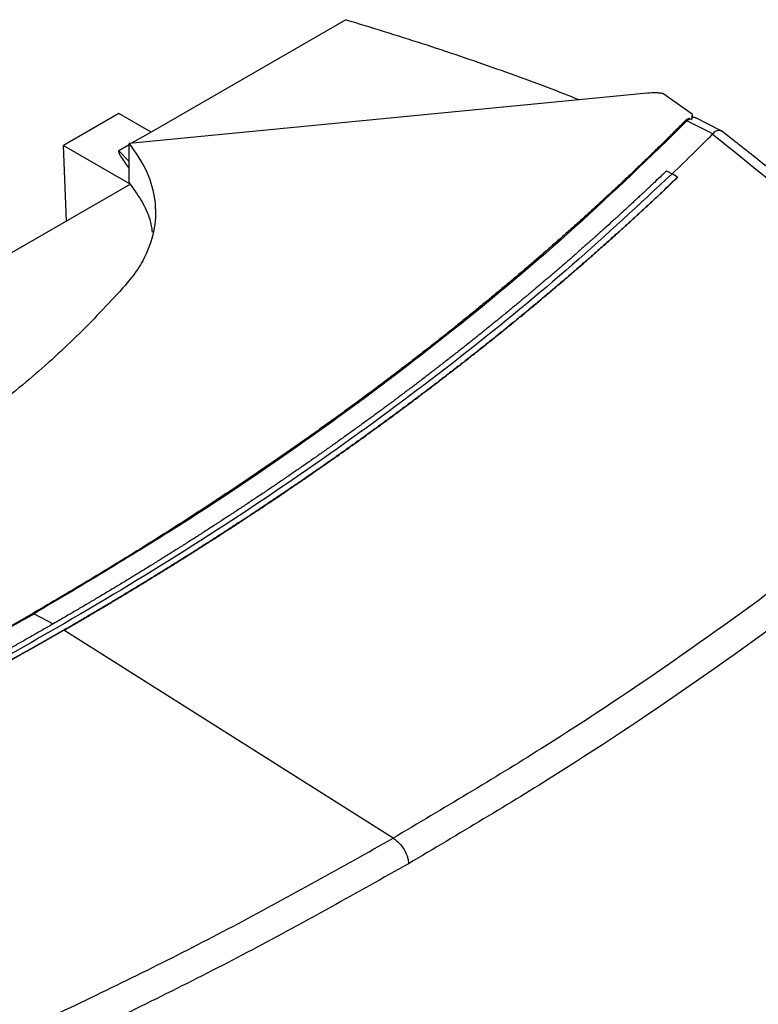
# Model space of a CAD drawing. Extents: x 0.4 to 10.6, y 0.4 to 8.1.
# Drawn here: x 3.7 to 3.8, y 6.3 to 6.6 of the extents above; entities that cross this region are included whole.
import ezdxf

# ---------------------------------------------------------------- set-up
doc = ezdxf.new("R2010")
doc.units = 0
doc.linetypes.add('SLD-SOLID', pattern=[0])
doc.layers.get('0').update_dxf_attribs({"linetype": 'CONTINUOUS'})

msp = doc.modelspace()

# ---------------------------------------------------------------- linework, layer by layer
at = {"color": 7, "linetype": 'SLD-SOLID'}
for p, q in [((3.74853, 6.55923), (3.70199, 6.53236)), ((3.82068, 6.54166), (3.69672, 6.52961)), ((3.83135, 6.53661), (3.82431, 6.54158)), ((3.69426, 6.53682), (3.68099, 6.52916)), ((3.70199, 6.53236), (3.69426, 6.53682)), ((3.83135, 6.53588), (3.83135, 6.53643)), ((3.83816, 6.53272), (3.83221, 6.53572)), ((3.8308, 6.53554), (3.83011, 6.53501)), ((3.83628, 6.5319), (3.83011, 6.53501)), ((3.8308, 6.53554), (3.83117, 6.53539)), ((3.70199, 6.53236), (3.69731, 6.52966)), ((3.83627, 6.5319), (3.83623, 6.53185)), ((3.68099, 6.52916), (3.69703, 6.51991)), ((3.68176, 6.51105), (3.68099, 6.52916)), ((3.69672, 6.52932), (3.69422, 6.52788)), ((3.69672, 6.5203), (3.69672, 6.52961)), ((3.82521, 6.52308), (3.82654, 6.52236)), ((3.82786, 6.52155), (3.82654, 6.52236)), ((3.69704, 6.51986), (3.66597, 6.50193)), ((3.69703, 6.51991), (3.69672, 6.5203)), ((3.69703, 6.51991), (3.69703, 6.51986)), ((3.82786, 6.52151), (3.82786, 6.52155)), ((3.68111, 6.41322), (3.68111, 6.41319)), ((3.75985, 6.36345), (3.68111, 6.41319))]:
    msp.add_line(p, q, dxfattribs=at)
at = {"color": 8, "linetype": 'SLD-SOLID'}
for p, q in [((3.69422, 6.52788), (3.69672, 6.5253)), ((3.67401, 6.41715), (3.67852, 6.4147))]:
    msp.add_line(p, q, dxfattribs=at)
at = {"color": 7, "linetype": 'SLD-SOLID'}
for points, knots in [([(3.74853, 6.55923), (3.75463, 6.55737), (3.76684, 6.55365), (3.78456, 6.54755), (3.79708, 6.54302), (3.80352, 6.54041), (3.80436, 6.54007)], [0, 0, 0, 0, 0.317809, 0.635617, 0.952687, 1, 1, 1, 1]), ([(3.82431, 6.54158), (3.82401, 6.54162), (3.82341, 6.54169), (3.82219, 6.54175), (3.82128, 6.54169), (3.82068, 6.54166)], [0, 0, 0, 0, 0.252319, 0.504642, 1, 1, 1, 1]), ([(3.83135, 6.53661), (3.83135, 6.53644), (3.83135, 6.53615), (3.83128, 6.53574), (3.83121, 6.53551), (3.83117, 6.53539)], [0, 0, 0, 0, 0.41984, 0.709237, 1, 1, 1, 1]), ([(3.83133, 6.53577), (3.83131, 6.53571), (3.83127, 6.5356), (3.83121, 6.53546), (3.83117, 6.53539)], [0, 0, 0, 0, 0.498249, 1, 1, 1, 1]), ([(3.83133, 6.53577), (3.83134, 6.53581), (3.83135, 6.53589), (3.83135, 6.53588), (3.83135, 6.53588)], [0, 0, 0, 0, 0.577434, 1, 1, 1, 1]), ([(3.83219, 6.53568), (3.83213, 6.53572), (3.8319, 6.5359), (3.83157, 6.53583), (3.83133, 6.53577)], [0, 0, 0, 0, 0.244761, 1, 1, 1, 1]), ([(3.83221, 6.53572), (3.832, 6.53581), (3.83171, 6.53593), (3.83143, 6.53588), (3.83135, 6.53587)], [0, 0, 0, 0, 0.72889, 1, 1, 1, 1]), ([(3.82969, 6.53503), (3.82951, 6.53485), (3.82862, 6.53395), (3.82699, 6.53233), (3.82481, 6.53017), (3.82262, 6.52802), (3.8204, 6.52587), (3.81817, 6.52373), (3.81593, 6.5216), (3.81367, 6.51947), (3.81139, 6.51735), (3.80947, 6.51558), (3.80755, 6.51382), (3.80562, 6.51206), (3.80328, 6.50996), (3.80093, 6.50787), (3.79856, 6.50578), (3.79618, 6.50369), (3.79378, 6.50161), (3.79176, 6.49989), (3.78974, 6.49816), (3.78771, 6.49645), (3.78525, 6.49439), (3.78278, 6.49234), (3.78029, 6.4903), (3.77779, 6.48826), (3.77569, 6.48657), (3.77358, 6.48488), (3.77146, 6.4832), (3.7689, 6.48118), (3.76633, 6.47917), (3.76374, 6.47717), (3.76114, 6.47518), (3.75895, 6.47352), (3.75676, 6.47187), (3.75456, 6.47022), (3.7519, 6.46825), (3.74923, 6.46629), (3.74654, 6.46433), (3.74384, 6.46238), (3.74157, 6.46076), (3.7393, 6.45915), (3.73701, 6.45754), (3.73426, 6.45561), (3.73149, 6.45369), (3.7287, 6.45178), (3.7259, 6.44988), (3.72356, 6.4483), (3.7212, 6.44672), (3.71884, 6.44515), (3.71599, 6.44327), (3.71312, 6.4414), (3.71024, 6.43953), (3.70735, 6.43768), (3.70444, 6.43583), (3.70201, 6.43429), (3.69956, 6.43276), (3.69711, 6.43124), (3.69415, 6.42942), (3.69118, 6.4276), (3.68819, 6.4258), (3.68519, 6.424), (3.68268, 6.4225), (3.68016, 6.42101), (3.67733, 6.41935), (3.67498, 6.41799), (3.67366, 6.41723)], [0, 0, 0, 0, 0.004198, 0.02099, 0.037782, 0.054574, 0.071366, 0.088158, 0.10495, 0.121742, 0.138534, 0.155326, 0.163722, 0.180514, 0.197307, 0.214099, 0.230891, 0.247683, 0.264475, 0.281267, 0.289663, 0.306455, 0.323247, 0.340039, 0.356831, 0.373623, 0.390415, 0.398811, 0.415603, 0.432395, 0.449187, 0.465979, 0.482771, 0.499563, 0.507959, 0.524751, 0.541543, 0.558336, 0.575128, 0.59192, 0.608712, 0.617108, 0.6339, 0.650692, 0.667484, 0.684276, 0.701068, 0.71786, 0.726256, 0.743048, 0.75984, 0.776632, 0.793424, 0.810216, 0.827008, 0.8438, 0.852196, 0.868988, 0.88578, 0.902572, 0.919364, 0.936157, 0.952949, 0.961345, 0.978137, 1, 1, 1, 1]), ([(3.83011, 6.53501), (3.82133, 6.52647), (3.80378, 6.5094), (3.77454, 6.48486), (3.74323, 6.46122), (3.70989, 6.4385), (3.68597, 6.42427), (3.67401, 6.41715)], [0, 0, 0, 0, 0.200134, 0.400179, 0.600157, 0.80009, 1, 1, 1, 1]), ([(3.8308, 6.53554), (3.83078, 6.53554), (3.83073, 6.53556), (3.83063, 6.53556), (3.83049, 6.53554), (3.83028, 6.53547), (3.82999, 6.5353), (3.82981, 6.53514), (3.82969, 6.53503)], [0, 0, 0, 0, 0.052389, 0.10452, 0.190003, 0.349972, 0.5716, 1, 1, 1, 1]), ([(3.83011, 6.53501), (3.83003, 6.53503), (3.82989, 6.53506), (3.82976, 6.53504), (3.82969, 6.53503)], [0, 0, 0, 0, 0.504067, 1, 1, 1, 1]), ([(3.82654, 6.52235), (3.82837, 6.52411), (3.83164, 6.52727), (3.83482, 6.53045), (3.83623, 6.53185)], [0, 0, 0, 0, 0.559981, 1, 1, 1, 1]), ([(3.83623, 6.53185), (3.84582, 6.52415), (3.86505, 6.5087), (3.88233, 6.49248), (3.89099, 6.48435)], [0, 0, 0, 0, 0.4987369, 1, 1, 1, 1]), ([(3.83835, 6.53256), (3.83821, 6.53264), (3.83797, 6.53277), (3.83737, 6.53273), (3.83674, 6.53248), (3.83638, 6.53204), (3.83627, 6.5319)], [0, 0, 0, 0, 0.23152, 0.389576, 0.805568, 1, 1, 1, 1]), ([(3.8946, 6.48397), (3.89269, 6.4858), (3.88911, 6.48923), (3.88399, 6.49399), (3.87956, 6.49804), (3.87583, 6.50139), (3.87274, 6.50413), (3.8696, 6.5069), (3.86576, 6.51023), (3.86066, 6.51458), (3.85434, 6.51986), (3.84677, 6.52604), (3.84121, 6.53041), (3.83823, 6.53275)], [0, 0, 0, 0, 0.109163, 0.2045346, 0.2861465, 0.3540281, 0.4082053, 0.4534637, 0.5232153, 0.6128148, 0.7222011, 0.8512954, 1, 1, 1, 1]), ([(3.69672, 6.52961), (3.69814, 6.52758), (3.70103, 6.52346), (3.703, 6.51688), (3.70316, 6.51017), (3.70149, 6.50439), (3.69891, 6.49954), (3.69684, 6.49699), (3.6958, 6.49571)], [0, 0, 0, 0, 0.187086, 0.37962, 0.566725, 0.759459, 0.878998, 1, 1, 1, 1]), ([(3.69422, 6.52788), (3.6942, 6.52787), (3.69417, 6.52784), (3.69414, 6.52777), (3.69416, 6.52755), (3.69437, 6.52707), (3.69491, 6.52616), (3.69573, 6.52498), (3.6964, 6.52407), (3.69672, 6.52364)], [0, 0, 0, 0, 0.00844, 0.01914, 0.049502, 0.151193, 0.345175, 0.689499, 1, 1, 1, 1]), ([(3.82654, 6.52236), (3.81871, 6.51507), (3.80304, 6.50048), (3.7774, 6.47941), (3.75025, 6.45899), (3.7215, 6.43932), (3.69123, 6.42043), (3.66011, 6.40269), (3.62829, 6.3861), (3.59592, 6.37062), (3.56241, 6.35596), (3.5279, 6.34209), (3.50406, 6.33357), (3.49214, 6.32932)], [0, 0, 0, 0, 0.093376, 0.186726, 0.280055, 0.373369, 0.466675, 0.559979, 0.647956, 0.735941, 0.82394, 0.911958, 1, 1, 1, 1]), ([(3.82521, 6.52308), (3.82514, 6.52301), (3.82477, 6.52265), (3.82381, 6.52173), (3.82261, 6.5206), (3.82142, 6.51946), (3.82052, 6.51862), (3.81962, 6.51777), (3.81871, 6.51692), (3.8178, 6.51608), (3.81689, 6.51523), (3.81598, 6.51439), (3.81507, 6.51355), (3.81415, 6.51271), (3.81323, 6.51187), (3.812, 6.51075), (3.81076, 6.50963), (3.80952, 6.50851), (3.80859, 6.50768), (3.80765, 6.50684), (3.80671, 6.50601), (3.80577, 6.50518), (3.80483, 6.50434), (3.80389, 6.50351), (3.80294, 6.50268), (3.80199, 6.50185), (3.80103, 6.50103), (3.79976, 6.49992), (3.79848, 6.49882), (3.79719, 6.49772), (3.79623, 6.4969), (3.79526, 6.49608), (3.79429, 6.49526), (3.79332, 6.49444), (3.79234, 6.49362), (3.79136, 6.4928), (3.79038, 6.49198), (3.7894, 6.49116), (3.78841, 6.49035), (3.78709, 6.48926), (3.78577, 6.48818), (3.78444, 6.4871), (3.78344, 6.48629), (3.78244, 6.48548), (3.78144, 6.48467), (3.78044, 6.48386), (3.77943, 6.48306), (3.77842, 6.48225), (3.7774, 6.48145), (3.77639, 6.48064), (3.77537, 6.47984), (3.77401, 6.47877), (3.77264, 6.47771), (3.77127, 6.47664), (3.77024, 6.47585), (3.76921, 6.47505), (3.76818, 6.47426), (3.76714, 6.47346), (3.7661, 6.47267), (3.76506, 6.47188), (3.76401, 6.47109), (3.76296, 6.4703), (3.76192, 6.46951), (3.76051, 6.46846), (3.75911, 6.46741), (3.75769, 6.46637), (3.75663, 6.46558), (3.75557, 6.4648), (3.7545, 6.46402), (3.75343, 6.46324), (3.75236, 6.46246), (3.75129, 6.46168), (3.75021, 6.46091), (3.74914, 6.46013), (3.74805, 6.45936), (3.74661, 6.45833), (3.74516, 6.4573), (3.74371, 6.45627), (3.74262, 6.4555), (3.74152, 6.45473), (3.74043, 6.45397), (3.73933, 6.4532), (3.73822, 6.45244), (3.73712, 6.45167), (3.73601, 6.45091), (3.73491, 6.45015), (3.73379, 6.44939), (3.73231, 6.44838), (3.73082, 6.44737), (3.72933, 6.44636), (3.72821, 6.44561), (3.72708, 6.44486), (3.72595, 6.4441), (3.72482, 6.44335), (3.72369, 6.4426), (3.72256, 6.44186), (3.72142, 6.44111), (3.72028, 6.44036), (3.71914, 6.43962), (3.718, 6.43887), (3.71647, 6.43788), (3.71494, 6.43689), (3.71341, 6.43591), (3.71225, 6.43517), (3.71109, 6.43443), (3.70994, 6.4337), (3.70877, 6.43296), (3.70761, 6.43223), (3.70645, 6.4315), (3.70528, 6.43077), (3.70411, 6.43004), (3.70294, 6.42931), (3.70137, 6.42834), (3.6998, 6.42737), (3.69822, 6.42641), (3.69704, 6.42568), (3.69586, 6.42496), (3.69467, 6.42424), (3.69348, 6.42352), (3.69229, 6.42281), (3.69109, 6.42209), (3.68989, 6.42137), (3.6887, 6.42066), (3.68749, 6.41995), (3.68589, 6.419), (3.68428, 6.41805), (3.68267, 6.41711), (3.68146, 6.4164), (3.68008, 6.4156), (3.67911, 6.41504), (3.67854, 6.41471)], [0, 0, 0, 0, 0.001803, 0.009015, 0.02344, 0.030652, 0.037864, 0.045076, 0.052289, 0.059501, 0.066713, 0.073925, 0.081138, 0.08835, 0.095562, 0.102774, 0.117199, 0.124411, 0.131623, 0.138836, 0.146048, 0.15326, 0.160472, 0.167684, 0.174897, 0.182109, 0.189321, 0.196533, 0.210958, 0.21817, 0.225382, 0.232595, 0.239807, 0.247019, 0.254231, 0.261443, 0.268656, 0.275868, 0.28308, 0.290292, 0.304717, 0.311929, 0.319141, 0.326354, 0.333566, 0.340778, 0.34799, 0.355203, 0.362415, 0.369627, 0.376839, 0.384051, 0.398476, 0.405688, 0.4129, 0.420113, 0.427325, 0.434537, 0.441749, 0.448962, 0.456174, 0.463386, 0.470598, 0.477811, 0.492235, 0.499447, 0.506659, 0.513872, 0.521084, 0.528296, 0.535508, 0.542721, 0.549933, 0.557145, 0.564357, 0.57157, 0.585994, 0.593206, 0.600418, 0.607631, 0.614843, 0.622055, 0.629267, 0.63648, 0.643692, 0.650904, 0.658116, 0.665329, 0.679753, 0.686965, 0.694178, 0.70139, 0.708602, 0.715814, 0.723026, 0.730239, 0.737451, 0.744663, 0.751875, 0.759088, 0.7663, 0.780724, 0.787937, 0.795149, 0.802361, 0.809573, 0.816786, 0.823998, 0.83121, 0.838422, 0.845634, 0.852847, 0.860059, 0.874483, 0.881696, 0.888908, 0.89612, 0.903332, 0.910545, 0.917757, 0.924969, 0.932181, 0.939393, 0.946606, 0.953818, 0.968242, 0.975455, 0.982667, 0.989879, 1, 1, 1, 1]), ([(3.82786, 6.52155), (3.82778, 6.52147), (3.82736, 6.52107), (3.8266, 6.52034), (3.82559, 6.51938), (3.82457, 6.51841), (3.82355, 6.51745), (3.82252, 6.51649), (3.8215, 6.51553), (3.82046, 6.51457), (3.81943, 6.51361), (3.81839, 6.51266), (3.81735, 6.5117), (3.81631, 6.51075), (3.81526, 6.50979), (3.81421, 6.50884), (3.81315, 6.50789), (3.81227, 6.5071), (3.81139, 6.50631), (3.81051, 6.50552), (3.80944, 6.50457), (3.80837, 6.50363), (3.8073, 6.50269), (3.80622, 6.50174), (3.80515, 6.5008), (3.80406, 6.49986), (3.80298, 6.49892), (3.80189, 6.49799), (3.80098, 6.49721), (3.80007, 6.49643), (3.79916, 6.49565), (3.79806, 6.49471), (3.79695, 6.49378), (3.79585, 6.49285), (3.79474, 6.49192), (3.79363, 6.491), (3.79251, 6.49007), (3.79139, 6.48914), (3.79027, 6.48822), (3.78933, 6.48745), (3.78839, 6.48668), (3.78745, 6.48591), (3.78632, 6.48499), (3.78518, 6.48408), (3.78404, 6.48316), (3.7829, 6.48224), (3.78175, 6.48133), (3.78061, 6.48042), (3.77945, 6.4795), (3.7783, 6.47859), (3.77733, 6.47784), (3.77637, 6.47708), (3.7754, 6.47632), (3.77423, 6.47542), (3.77306, 6.47451), (3.77189, 6.47361), (3.77071, 6.47271), (3.76954, 6.47181), (3.76835, 6.47091), (3.76717, 6.47001), (3.76598, 6.46911), (3.76499, 6.46837), (3.76399, 6.46762), (3.763, 6.46688), (3.7618, 6.46599), (3.7606, 6.4651), (3.75939, 6.46421), (3.75818, 6.46332), (3.75697, 6.46244), (3.75576, 6.46155), (3.75454, 6.46067), (3.75332, 6.45979), (3.7523, 6.45905), (3.75128, 6.45832), (3.75026, 6.45759), (3.74903, 6.45671), (3.7478, 6.45584), (3.74656, 6.45496), (3.74532, 6.45409), (3.74408, 6.45322), (3.74283, 6.45235), (3.74158, 6.45148), (3.74033, 6.45061), (3.73928, 6.44989), (3.73824, 6.44917), (3.73719, 6.44845), (3.73593, 6.44759), (3.73466, 6.44673), (3.73339, 6.44587), (3.73212, 6.44501), (3.73085, 6.44416), (3.72957, 6.4433), (3.72829, 6.44245), (3.72701, 6.4416), (3.72594, 6.44089), (3.72486, 6.44018), (3.72379, 6.43948), (3.72249, 6.43863), (3.7212, 6.43779), (3.7199, 6.43694), (3.7186, 6.4361), (3.71729, 6.43526), (3.71598, 6.43442), (3.71467, 6.43358), (3.71336, 6.43275), (3.71226, 6.43205), (3.71116, 6.43136), (3.71006, 6.43066), (3.70874, 6.42983), (3.70741, 6.42901), (3.70608, 6.42818), (3.70475, 6.42735), (3.70342, 6.42653), (3.70208, 6.4257), (3.70074, 6.42488), (3.6994, 6.42406), (3.69827, 6.42338), (3.69715, 6.4227), (3.69602, 6.42202), (3.69467, 6.42121), (3.69332, 6.42039), (3.69196, 6.41958), (3.69059, 6.41877), (3.68923, 6.41796), (3.68786, 6.41716), (3.68649, 6.41635), (3.68535, 6.41568), (3.6842, 6.41501), (3.68287, 6.41424), (3.68176, 6.4136), (3.68111, 6.41322)], [0, 0, 0, 0, 0.002047, 0.010233, 0.018419, 0.026605, 0.034791, 0.042977, 0.051164, 0.05935, 0.067536, 0.075722, 0.083908, 0.092094, 0.100281, 0.108467, 0.116653, 0.124839, 0.128932, 0.137118, 0.145304, 0.153491, 0.161677, 0.169863, 0.178049, 0.186235, 0.194421, 0.202608, 0.210794, 0.214887, 0.223073, 0.231259, 0.239445, 0.247631, 0.255818, 0.264004, 0.27219, 0.280376, 0.288562, 0.296748, 0.300842, 0.309028, 0.317214, 0.3254, 0.333586, 0.341772, 0.349959, 0.358145, 0.366331, 0.374517, 0.382703, 0.386796, 0.394982, 0.403169, 0.411355, 0.419541, 0.427727, 0.435913, 0.444099, 0.452286, 0.460472, 0.468658, 0.472751, 0.480937, 0.489123, 0.49731, 0.505496, 0.513682, 0.521868, 0.530054, 0.53824, 0.546427, 0.554613, 0.558706, 0.566892, 0.575078, 0.583264, 0.59145, 0.599637, 0.607823, 0.616009, 0.624195, 0.632381, 0.640567, 0.64466, 0.652847, 0.661033, 0.669219, 0.677405, 0.685591, 0.693777, 0.701964, 0.71015, 0.718336, 0.726522, 0.730615, 0.738801, 0.746988, 0.755174, 0.76336, 0.771546, 0.779732, 0.787918, 0.796105, 0.804291, 0.812477, 0.81657, 0.824756, 0.832942, 0.841128, 0.849315, 0.857501, 0.865687, 0.873873, 0.882059, 0.890245, 0.898432, 0.902525, 0.910711, 0.918897, 0.927083, 0.935269, 0.943455, 0.951642, 0.959828, 0.968014, 0.9762, 0.980293, 0.988479, 1, 1, 1, 1]), ([(3.68111, 6.41319), (3.68123, 6.41325), (3.6818, 6.41358), (3.68284, 6.41418), (3.68422, 6.41499), (3.68559, 6.41579), (3.68696, 6.41659), (3.68833, 6.4174), (3.6897, 6.4182), (3.69106, 6.41901), (3.69242, 6.41982), (3.69378, 6.42063), (3.69514, 6.42145), (3.69649, 6.42226), (3.69784, 6.42308), (3.69918, 6.4239), (3.70053, 6.42472), (3.70165, 6.4254), (3.70276, 6.42609), (3.70388, 6.42677), (3.70521, 6.4276), (3.70654, 6.42842), (3.70787, 6.42925), (3.70919, 6.43008), (3.71052, 6.43091), (3.71184, 6.43175), (3.71315, 6.43258), (3.71447, 6.43342), (3.71556, 6.43411), (3.71665, 6.43481), (3.71774, 6.43551), (3.71904, 6.43635), (3.72034, 6.43719), (3.72164, 6.43804), (3.72294, 6.43888), (3.72423, 6.43973), (3.72552, 6.44058), (3.7268, 6.44143), (3.72809, 6.44228), (3.72916, 6.44299), (3.73022, 6.4437), (3.73128, 6.44441), (3.73256, 6.44527), (3.73383, 6.44613), (3.73509, 6.44699), (3.73636, 6.44785), (3.73762, 6.44871), (3.73888, 6.44958), (3.74013, 6.45044), (3.74138, 6.45131), (3.74243, 6.45203), (3.74346, 6.45275), (3.7445, 6.45348), (3.74574, 6.45435), (3.74698, 6.45522), (3.74822, 6.4561), (3.74945, 6.45697), (3.75068, 6.45785), (3.75191, 6.45873), (3.75313, 6.45961), (3.75415, 6.46035), (3.75516, 6.46108), (3.75618, 6.46182), (3.75739, 6.4627), (3.7586, 6.46359), (3.75981, 6.46448), (3.76101, 6.46537), (3.76221, 6.46626), (3.76341, 6.46715), (3.7646, 6.46804), (3.76579, 6.46894), (3.76678, 6.46968), (3.76777, 6.47043), (3.76876, 6.47118), (3.76994, 6.47208), (3.77112, 6.47298), (3.77229, 6.47388), (3.77346, 6.47479), (3.77463, 6.47569), (3.7758, 6.4766), (3.77696, 6.4775), (3.77812, 6.47841), (3.77908, 6.47917), (3.78004, 6.47993), (3.781, 6.48069), (3.78215, 6.4816), (3.78329, 6.48252), (3.78443, 6.48344), (3.78557, 6.48435), (3.78671, 6.48527), (3.78784, 6.48619), (3.78897, 6.48711), (3.79009, 6.48804), (3.79103, 6.48881), (3.79196, 6.48958), (3.79289, 6.49035), (3.79401, 6.49128), (3.79512, 6.4922), (3.79623, 6.49313), (3.79733, 6.49407), (3.79843, 6.495), (3.79953, 6.49593), (3.80063, 6.49687), (3.80172, 6.4978), (3.80263, 6.49858), (3.80353, 6.49936), (3.80443, 6.50015), (3.80552, 6.50109), (3.80659, 6.50203), (3.80767, 6.50297), (3.80874, 6.50392), (3.80981, 6.50486), (3.81087, 6.50581), (3.81193, 6.50676), (3.81299, 6.50771), (3.81387, 6.5085), (3.81474, 6.50929), (3.81562, 6.51008), (3.81667, 6.51104), (3.81771, 6.51199), (3.81875, 6.51295), (3.81978, 6.5139), (3.82082, 6.51486), (3.82185, 6.51582), (3.82287, 6.51678), (3.8239, 6.51774), (3.82475, 6.51854), (3.8256, 6.51935), (3.82658, 6.52028), (3.82739, 6.52106), (3.82786, 6.52151)], [0, 0, 0, 0, 0.002047, 0.010233, 0.018419, 0.026605, 0.034791, 0.042977, 0.051164, 0.05935, 0.067536, 0.075722, 0.083908, 0.092094, 0.100281, 0.108467, 0.116653, 0.124839, 0.128932, 0.137118, 0.145304, 0.153491, 0.161677, 0.169863, 0.178049, 0.186235, 0.194421, 0.202608, 0.210794, 0.214887, 0.223073, 0.231259, 0.239445, 0.247631, 0.255818, 0.264004, 0.27219, 0.280376, 0.288562, 0.296748, 0.300842, 0.309028, 0.317214, 0.3254, 0.333586, 0.341772, 0.349959, 0.358145, 0.366331, 0.374517, 0.382703, 0.386796, 0.394982, 0.403169, 0.411355, 0.419541, 0.427727, 0.435913, 0.444099, 0.452286, 0.460472, 0.464565, 0.472751, 0.480937, 0.489123, 0.49731, 0.505496, 0.513682, 0.521868, 0.530054, 0.53824, 0.546427, 0.55052, 0.558706, 0.566892, 0.575078, 0.583264, 0.59145, 0.599637, 0.607823, 0.616009, 0.624195, 0.632381, 0.636474, 0.64466, 0.652847, 0.661033, 0.669219, 0.677405, 0.685591, 0.693777, 0.701964, 0.71015, 0.718336, 0.722429, 0.730615, 0.738801, 0.746988, 0.755174, 0.76336, 0.771546, 0.779732, 0.787918, 0.796105, 0.804291, 0.808384, 0.81657, 0.824756, 0.832942, 0.841128, 0.849315, 0.857501, 0.865687, 0.873873, 0.882059, 0.890245, 0.894339, 0.902525, 0.910711, 0.918897, 0.927083, 0.935269, 0.943455, 0.951642, 0.959828, 0.968014, 0.9762, 0.980293, 0.988479, 1, 1, 1, 1]), ([(3.7023, 6.5084), (3.70214, 6.50942), (3.70176, 6.5119), (3.69992, 6.51575), (3.698, 6.51849), (3.69704, 6.51986)], [0, 0, 0, 0, 0.257309, 0.626306, 1, 1, 1, 1]), ([(3.6958, 6.49571), (3.69222, 6.49182), (3.68512, 6.48411), (3.67293, 6.47308), (3.65966, 6.46251), (3.64521, 6.45233), (3.63463, 6.446), (3.62932, 6.44282)], [0, 0, 0, 0, 0.201377, 0.399059, 0.597513, 0.79835, 1, 1, 1, 1]), ([(3.89058, 6.4546), (3.88078, 6.44652), (3.86116, 6.43036), (3.82924, 6.40716), (3.79569, 6.3847), (3.7718, 6.37054), (3.75985, 6.36345)], [0, 0, 0, 0, 0.2498179, 0.499793, 0.7498709, 1, 1, 1, 1]), ([(3.89484, 6.44891), (3.88499, 6.44079), (3.86529, 6.42456), (3.83321, 6.40125), (3.79952, 6.37869), (3.77552, 6.36446), (3.76351, 6.35734)], [0, 0, 0, 0, 0.249817, 0.499792, 0.74987, 1, 1, 1, 1]), ([(3.46959, 6.32715), (3.4699, 6.32725), (3.47146, 6.32777), (3.47427, 6.32871), (3.47801, 6.32996), (3.48174, 6.33123), (3.48545, 6.33251), (3.48916, 6.3338), (3.49286, 6.33509), (3.49655, 6.3364), (3.50023, 6.33772), (3.50328, 6.33882), (3.50633, 6.33993), (3.50937, 6.34105), (3.51302, 6.34239), (3.51665, 6.34375), (3.52027, 6.34512), (3.52388, 6.3465), (3.52748, 6.34788), (3.53047, 6.34904), (3.53345, 6.35021), (3.53643, 6.35139), (3.53999, 6.3528), (3.54354, 6.35423), (3.54708, 6.35567), (3.55061, 6.35711), (3.55354, 6.35832), (3.55646, 6.35954), (3.55938, 6.36076), (3.56287, 6.36224), (3.56635, 6.36373), (3.56982, 6.36522), (3.57327, 6.36672), (3.57614, 6.36798), (3.579, 6.36925), (3.58186, 6.37052), (3.58527, 6.37206), (3.58867, 6.3736), (3.59206, 6.37515), (3.59544, 6.37671), (3.59824, 6.37802), (3.60104, 6.37933), (3.60383, 6.38065), (3.60717, 6.38224), (3.61049, 6.38384), (3.6138, 6.38545), (3.6171, 6.38706), (3.61984, 6.38842), (3.62257, 6.38978), (3.62529, 6.39114), (3.62854, 6.39279), (3.63178, 6.39444), (3.63501, 6.3961), (3.63823, 6.39778), (3.64143, 6.39945), (3.64409, 6.40086), (3.64674, 6.40227), (3.64938, 6.40369), (3.65254, 6.4054), (3.65568, 6.40711), (3.65881, 6.40884), (3.66193, 6.41057), (3.66452, 6.41202), (3.66709, 6.41347), (3.66998, 6.41511), (3.67233, 6.41646), (3.67366, 6.41723)], [0, 0, 0, 0, 0.004198, 0.02099, 0.037782, 0.054574, 0.071366, 0.088158, 0.10495, 0.121742, 0.138534, 0.155326, 0.163722, 0.180514, 0.197307, 0.214099, 0.230891, 0.247683, 0.264475, 0.281267, 0.289663, 0.306455, 0.323247, 0.340039, 0.356831, 0.373623, 0.390415, 0.398811, 0.415603, 0.432395, 0.449187, 0.465979, 0.482771, 0.499563, 0.507959, 0.524751, 0.541543, 0.558336, 0.575128, 0.59192, 0.608712, 0.617108, 0.6339, 0.650692, 0.667484, 0.684276, 0.701068, 0.71786, 0.726256, 0.743048, 0.75984, 0.776632, 0.793424, 0.810216, 0.827008, 0.8438, 0.852196, 0.868988, 0.88578, 0.902572, 0.919364, 0.936157, 0.952949, 0.961345, 0.978137, 1, 1, 1, 1]), ([(3.46983, 6.32702), (3.48462, 6.33209), (3.51419, 6.34222), (3.55671, 6.35911), (3.59767, 6.37719), (3.63701, 6.39643), (3.66168, 6.41024), (3.67401, 6.41715)], [0, 0, 0, 0, 0.200134, 0.400179, 0.600157, 0.80009, 1, 1, 1, 1]), ([(3.67366, 6.41723), (3.67372, 6.41723), (3.67383, 6.41723), (3.67395, 6.41717), (3.67401, 6.41715)], [0, 0, 0, 0, 0.555487, 1, 1, 1, 1]), ([(3.67854, 6.41471), (3.67844, 6.41465), (3.67793, 6.41436), (3.67661, 6.4136), (3.67498, 6.41267), (3.67335, 6.41174), (3.67212, 6.41104), (3.67089, 6.41034), (3.66966, 6.40965), (3.66843, 6.40896), (3.66719, 6.40827), (3.66596, 6.40758), (3.66472, 6.40689), (3.66348, 6.4062), (3.66223, 6.40551), (3.66057, 6.4046), (3.65891, 6.40369), (3.65724, 6.40278), (3.65598, 6.4021), (3.65473, 6.40142), (3.65347, 6.40074), (3.65221, 6.40007), (3.65095, 6.39939), (3.64968, 6.39872), (3.64842, 6.39805), (3.64715, 6.39738), (3.64588, 6.39671), (3.64418, 6.39582), (3.64248, 6.39493), (3.64078, 6.39404), (3.63949, 6.39338), (3.63821, 6.39272), (3.63693, 6.39205), (3.63564, 6.3914), (3.63435, 6.39074), (3.63306, 6.39008), (3.63177, 6.38943), (3.63047, 6.38877), (3.62918, 6.38812), (3.62745, 6.38725), (3.62571, 6.38638), (3.62397, 6.38552), (3.62267, 6.38487), (3.62136, 6.38423), (3.62005, 6.38359), (3.61873, 6.38294), (3.61742, 6.3823), (3.6161, 6.38166), (3.61478, 6.38103), (3.61346, 6.38039), (3.61214, 6.37975), (3.61038, 6.37891), (3.60861, 6.37806), (3.60683, 6.37722), (3.6055, 6.3766), (3.60417, 6.37597), (3.60283, 6.37534), (3.6015, 6.37472), (3.60016, 6.37409), (3.59882, 6.37347), (3.59747, 6.37285), (3.59613, 6.37223), (3.59478, 6.37161), (3.59298, 6.37079), (3.59118, 6.36997), (3.58937, 6.36916), (3.58802, 6.36855), (3.58666, 6.36794), (3.5853, 6.36733), (3.58394, 6.36672), (3.58257, 6.36612), (3.58121, 6.36551), (3.57984, 6.36491), (3.57847, 6.36431), (3.5771, 6.36371), (3.57527, 6.36291), (3.57344, 6.36211), (3.5716, 6.36132), (3.57022, 6.36073), (3.56884, 6.36014), (3.56745, 6.35955), (3.56607, 6.35896), (3.56468, 6.35837), (3.56329, 6.35779), (3.5619, 6.3572), (3.56051, 6.35662), (3.55865, 6.35584), (3.55678, 6.35507), (3.55492, 6.3543), (3.55352, 6.35372), (3.55211, 6.35315), (3.55071, 6.35258), (3.5493, 6.352), (3.54789, 6.35143), (3.54648, 6.35086), (3.54507, 6.3503), (3.54366, 6.34973), (3.54224, 6.34917), (3.54035, 6.34842), (3.53846, 6.34767), (3.53656, 6.34692), (3.53514, 6.34637), (3.53371, 6.34581), (3.53228, 6.34526), (3.53086, 6.3447), (3.52942, 6.34415), (3.52799, 6.3436), (3.52656, 6.34305), (3.52512, 6.3425), (3.52369, 6.34196), (3.52177, 6.34123), (3.51984, 6.34051), (3.51792, 6.33979), (3.51647, 6.33925), (3.51503, 6.33872), (3.51358, 6.33818), (3.51213, 6.33765), (3.51067, 6.33711), (3.50922, 6.33658), (3.50777, 6.33605), (3.50631, 6.33552), (3.50485, 6.335), (3.5029, 6.3343), (3.50095, 6.3336), (3.499, 6.33291), (3.49753, 6.33239), (3.49606, 6.33187), (3.49459, 6.33135), (3.49284, 6.33074), (3.49158, 6.3303), (3.49081, 6.33003)], [0, 0, 0, 0, 0.001801, 0.009005, 0.023412, 0.030615, 0.037819, 0.045023, 0.052226, 0.05943, 0.066634, 0.073837, 0.081041, 0.088245, 0.095448, 0.102652, 0.117059, 0.124263, 0.131467, 0.13867, 0.145874, 0.153077, 0.160281, 0.167485, 0.174688, 0.181892, 0.189096, 0.196299, 0.210707, 0.21791, 0.225114, 0.232318, 0.239521, 0.246725, 0.253928, 0.261132, 0.268336, 0.275539, 0.282743, 0.289947, 0.304354, 0.311558, 0.318761, 0.325965, 0.333169, 0.340372, 0.347576, 0.354779, 0.361983, 0.369187, 0.37639, 0.383594, 0.398001, 0.405205, 0.412409, 0.419612, 0.426816, 0.43402, 0.441223, 0.448427, 0.45563, 0.462834, 0.470038, 0.477241, 0.491649, 0.498852, 0.506056, 0.51326, 0.520463, 0.527667, 0.534871, 0.542074, 0.549278, 0.556482, 0.563685, 0.570889, 0.585296, 0.5925, 0.599703, 0.606907, 0.614111, 0.621314, 0.628518, 0.635722, 0.642925, 0.650129, 0.657333, 0.67174, 0.678943, 0.686147, 0.693351, 0.700554, 0.707758, 0.714962, 0.722165, 0.729369, 0.736573, 0.743776, 0.75098, 0.765387, 0.772591, 0.779794, 0.786998, 0.794202, 0.801405, 0.808609, 0.815813, 0.823016, 0.83022, 0.837424, 0.844627, 0.859035, 0.866238, 0.873442, 0.880645, 0.887849, 0.895053, 0.902256, 0.90946, 0.916664, 0.923867, 0.931071, 0.938275, 0.952682, 0.959886, 0.967089, 0.974293, 0.981497, 0.9887, 1, 1, 1, 1]), ([(3.68111, 6.41319), (3.681, 6.41312), (3.68042, 6.41279), (3.67938, 6.41219), (3.67799, 6.41139), (3.6766, 6.4106), (3.6752, 6.4098), (3.67381, 6.40901), (3.67241, 6.40822), (3.671, 6.40743), (3.6696, 6.40665), (3.66819, 6.40586), (3.66678, 6.40508), (3.66536, 6.4043), (3.66395, 6.40352), (3.66253, 6.40274), (3.66134, 6.40209), (3.66016, 6.40144), (3.65897, 6.4008), (3.65754, 6.40003), (3.65611, 6.39925), (3.65468, 6.39849), (3.65324, 6.39772), (3.6518, 6.39695), (3.65036, 6.39619), (3.64891, 6.39542), (3.64747, 6.39466), (3.64626, 6.39403), (3.64505, 6.3934), (3.64384, 6.39277), (3.64238, 6.39201), (3.64092, 6.39126), (3.63946, 6.39051), (3.638, 6.38976), (3.63653, 6.38901), (3.63506, 6.38826), (3.63359, 6.38751), (3.63212, 6.38677), (3.63089, 6.38615), (3.62965, 6.38554), (3.62842, 6.38492), (3.62694, 6.38418), (3.62545, 6.38345), (3.62396, 6.38271), (3.62247, 6.38198), (3.62098, 6.38125), (3.61948, 6.38052), (3.61798, 6.37979), (3.61673, 6.37919), (3.61548, 6.37858), (3.61422, 6.37798), (3.61272, 6.37726), (3.61121, 6.37654), (3.6097, 6.37582), (3.60818, 6.37511), (3.60666, 6.37439), (3.60514, 6.37368), (3.60362, 6.37297), (3.6021, 6.37226), (3.60082, 6.37167), (3.59955, 6.37108), (3.59827, 6.3705), (3.59674, 6.36979), (3.59521, 6.36909), (3.59367, 6.36839), (3.59213, 6.3677), (3.59059, 6.367), (3.58904, 6.36631), (3.58749, 6.36561), (3.5862, 6.36504), (3.58491, 6.36446), (3.58361, 6.36389), (3.58206, 6.3632), (3.5805, 6.36252), (3.57894, 6.36184), (3.57738, 6.36116), (3.57581, 6.36048), (3.57424, 6.3598), (3.57267, 6.35913), (3.5711, 6.35845), (3.56979, 6.35789), (3.56847, 6.35734), (3.56716, 6.35678), (3.56558, 6.35611), (3.564, 6.35545), (3.56241, 6.35478), (3.56082, 6.35412), (3.55923, 6.35346), (3.55764, 6.3528), (3.55605, 6.35215), (3.55445, 6.35149), (3.55312, 6.35095), (3.55178, 6.35041), (3.55045, 6.34987), (3.54885, 6.34922), (3.54724, 6.34857), (3.54563, 6.34793), (3.54402, 6.34729), (3.54241, 6.34665), (3.54079, 6.34601), (3.53917, 6.34537), (3.53782, 6.34484), (3.53647, 6.34431), (3.53512, 6.34379), (3.53349, 6.34316), (3.53187, 6.34253), (3.53024, 6.3419), (3.52861, 6.34128), (3.52697, 6.34065), (3.52534, 6.34003), (3.5237, 6.33942), (3.52206, 6.3388), (3.52069, 6.33829), (3.51932, 6.33777), (3.51795, 6.33726), (3.5163, 6.33665), (3.51465, 6.33605), (3.513, 6.33544), (3.51134, 6.33483), (3.50969, 6.33423), (3.50803, 6.33363), (3.50637, 6.33303), (3.50471, 6.33243), (3.50332, 6.33194), (3.50193, 6.33144), (3.50054, 6.33095), (3.49887, 6.33036), (3.4972, 6.32977), (3.4954, 6.32914), (3.49415, 6.32871), (3.49346, 6.32847)], [0, 0, 0, 0, 0.002049, 0.010247, 0.018445, 0.026643, 0.034841, 0.043039, 0.051237, 0.059435, 0.067633, 0.075831, 0.084029, 0.092227, 0.100425, 0.108623, 0.116821, 0.12092, 0.129118, 0.137316, 0.145514, 0.153712, 0.16191, 0.170108, 0.178305, 0.186503, 0.194701, 0.202899, 0.206998, 0.215196, 0.223394, 0.231592, 0.23979, 0.247988, 0.256186, 0.264384, 0.272582, 0.28078, 0.288978, 0.293077, 0.301275, 0.309473, 0.317671, 0.325869, 0.334067, 0.342264, 0.350462, 0.35866, 0.366858, 0.370957, 0.379155, 0.387353, 0.395551, 0.403749, 0.411947, 0.420145, 0.428343, 0.436541, 0.444739, 0.452937, 0.457036, 0.465234, 0.473432, 0.48163, 0.489828, 0.498026, 0.506224, 0.514421, 0.522619, 0.530817, 0.534916, 0.543114, 0.551312, 0.55951, 0.567708, 0.575906, 0.584104, 0.592302, 0.6005, 0.608698, 0.616896, 0.620995, 0.629193, 0.637391, 0.645589, 0.653787, 0.661985, 0.670183, 0.678381, 0.686578, 0.694776, 0.702974, 0.707073, 0.715271, 0.723469, 0.731667, 0.739865, 0.748063, 0.756261, 0.764459, 0.772657, 0.780855, 0.784954, 0.793152, 0.80135, 0.809548, 0.817746, 0.825944, 0.834142, 0.84234, 0.850538, 0.858735, 0.866933, 0.871032, 0.87923, 0.887428, 0.895626, 0.903824, 0.912022, 0.92022, 0.928418, 0.936616, 0.944814, 0.953012, 0.957111, 0.965309, 0.973507, 0.981705, 0.989903, 1, 1, 1, 1]), ([(3.68111, 6.41322), (3.681, 6.41316), (3.68042, 6.41282), (3.67938, 6.41222), (3.67799, 6.41143), (3.6766, 6.41063), (3.6752, 6.40984), (3.67381, 6.40905), (3.67241, 6.40826), (3.671, 6.40747), (3.6696, 6.40668), (3.66819, 6.4059), (3.66678, 6.40512), (3.66536, 6.40433), (3.66395, 6.40355), (3.66253, 6.40277), (3.66134, 6.40213), (3.66016, 6.40148), (3.65897, 6.40084), (3.65754, 6.40006), (3.65611, 6.39929), (3.65468, 6.39852), (3.65324, 6.39775), (3.6518, 6.39699), (3.65036, 6.39622), (3.64891, 6.39546), (3.64747, 6.3947), (3.64626, 6.39407), (3.64505, 6.39343), (3.64384, 6.3928), (3.64238, 6.39205), (3.64092, 6.39129), (3.63946, 6.39054), (3.638, 6.38979), (3.63653, 6.38904), (3.63506, 6.3883), (3.63359, 6.38755), (3.63212, 6.38681), (3.63089, 6.38619), (3.62965, 6.38557), (3.62842, 6.38496), (3.62694, 6.38422), (3.62545, 6.38348), (3.62396, 6.38275), (3.62247, 6.38202), (3.62098, 6.38129), (3.61948, 6.38056), (3.61798, 6.37983), (3.61673, 6.37922), (3.61548, 6.37862), (3.61422, 6.37802), (3.61272, 6.3773), (3.61121, 6.37658), (3.6097, 6.37586), (3.60818, 6.37514), (3.60666, 6.37443), (3.60514, 6.37372), (3.60362, 6.37301), (3.6021, 6.3723), (3.60082, 6.37171), (3.59955, 6.37112), (3.59827, 6.37053), (3.59674, 6.36983), (3.59521, 6.36913), (3.59367, 6.36843), (3.59213, 6.36773), (3.59059, 6.36704), (3.58904, 6.36634), (3.58749, 6.36565), (3.5862, 6.36507), (3.58491, 6.3645), (3.58361, 6.36393), (3.58206, 6.36324), (3.5805, 6.36256), (3.57894, 6.36188), (3.57738, 6.36119), (3.57581, 6.36052), (3.57424, 6.35984), (3.57267, 6.35916), (3.5711, 6.35849), (3.56979, 6.35793), (3.56847, 6.35737), (3.56716, 6.35681), (3.56558, 6.35615), (3.564, 6.35548), (3.56241, 6.35482), (3.56082, 6.35416), (3.55923, 6.3535), (3.55764, 6.35284), (3.55605, 6.35218), (3.55445, 6.35153), (3.55312, 6.35099), (3.55178, 6.35044), (3.55045, 6.3499), (3.54885, 6.34925), (3.54724, 6.34861), (3.54563, 6.34796), (3.54402, 6.34732), (3.54241, 6.34668), (3.54079, 6.34604), (3.53917, 6.34541), (3.53782, 6.34488), (3.53647, 6.34435), (3.53512, 6.34382), (3.53349, 6.34319), (3.53187, 6.34257), (3.53024, 6.34194), (3.52861, 6.34131), (3.52697, 6.34069), (3.52534, 6.34007), (3.5237, 6.33945), (3.52206, 6.33884), (3.52069, 6.33832), (3.51932, 6.33781), (3.51795, 6.3373), (3.5163, 6.33669), (3.51465, 6.33608), (3.513, 6.33548), (3.51134, 6.33487), (3.50969, 6.33427), (3.50803, 6.33367), (3.50637, 6.33307), (3.50471, 6.33247), (3.50332, 6.33198), (3.50193, 6.33148), (3.50054, 6.33099), (3.49887, 6.3304), (3.49714, 6.32979), (3.49535, 6.32916), (3.49411, 6.32873), (3.49349, 6.32851)], [0, 0, 0, 0, 0.00205, 0.010249, 0.018448, 0.026647, 0.034846, 0.043045, 0.051244, 0.059444, 0.067643, 0.075842, 0.084041, 0.09224, 0.100439, 0.108638, 0.116837, 0.120937, 0.129136, 0.137335, 0.145534, 0.153733, 0.161932, 0.170131, 0.178331, 0.18653, 0.194729, 0.202928, 0.207027, 0.215227, 0.223426, 0.231625, 0.239824, 0.248023, 0.256222, 0.264421, 0.27262, 0.280819, 0.289018, 0.293118, 0.301317, 0.309516, 0.317715, 0.325914, 0.334114, 0.342313, 0.350512, 0.358711, 0.36691, 0.37101, 0.379209, 0.387408, 0.395607, 0.403806, 0.412005, 0.420204, 0.428403, 0.436602, 0.444801, 0.453001, 0.4571, 0.465299, 0.473498, 0.481697, 0.489897, 0.498096, 0.506295, 0.514494, 0.522693, 0.530892, 0.534992, 0.543191, 0.55139, 0.559589, 0.567788, 0.575987, 0.584186, 0.592385, 0.600584, 0.608784, 0.616983, 0.621082, 0.629281, 0.63748, 0.64568, 0.653879, 0.662078, 0.670277, 0.678476, 0.686675, 0.694874, 0.703073, 0.707173, 0.715372, 0.723571, 0.73177, 0.739969, 0.748168, 0.756367, 0.764567, 0.772766, 0.780965, 0.785064, 0.793263, 0.801463, 0.809662, 0.817861, 0.82606, 0.834259, 0.842458, 0.850657, 0.858856, 0.867055, 0.871155, 0.879354, 0.887553, 0.895752, 0.903951, 0.91215, 0.92035, 0.928549, 0.936748, 0.944947, 0.953146, 0.957246, 0.965445, 0.973644, 0.981843, 0.990921, 1, 1, 1, 1]), ([(3.60181, 6.2879), (3.61583, 6.29357), (3.64388, 6.30492), (3.68411, 6.32338), (3.72304, 6.34276), (3.74758, 6.35656), (3.75985, 6.36345)], [0, 0, 0, 0, 0.249818, 0.499793, 0.749871, 1, 1, 1, 1]), ([(3.75985, 6.36345), (3.76034, 6.36309), (3.76129, 6.36238), (3.7625, 6.36077), (3.76319, 6.35928), (3.76347, 6.35813), (3.7635, 6.3576), (3.76351, 6.35734)], [0, 0, 0, 0, 0.26201, 0.516641, 0.761245, 0.881122, 1, 1, 1, 1]), ([(3.76351, 6.35734), (3.75118, 6.35041), (3.72653, 6.33656), (3.68742, 6.31709), (3.64701, 6.29855), (3.61883, 6.28715), (3.60475, 6.28145)], [0, 0, 0, 0, 0.25013, 0.500208, 0.750183, 1, 1, 1, 1])]:
    msp.add_open_spline(points, degree=3, knots=knots, dxfattribs=at)

doc.saveas('drawing.dxf')
